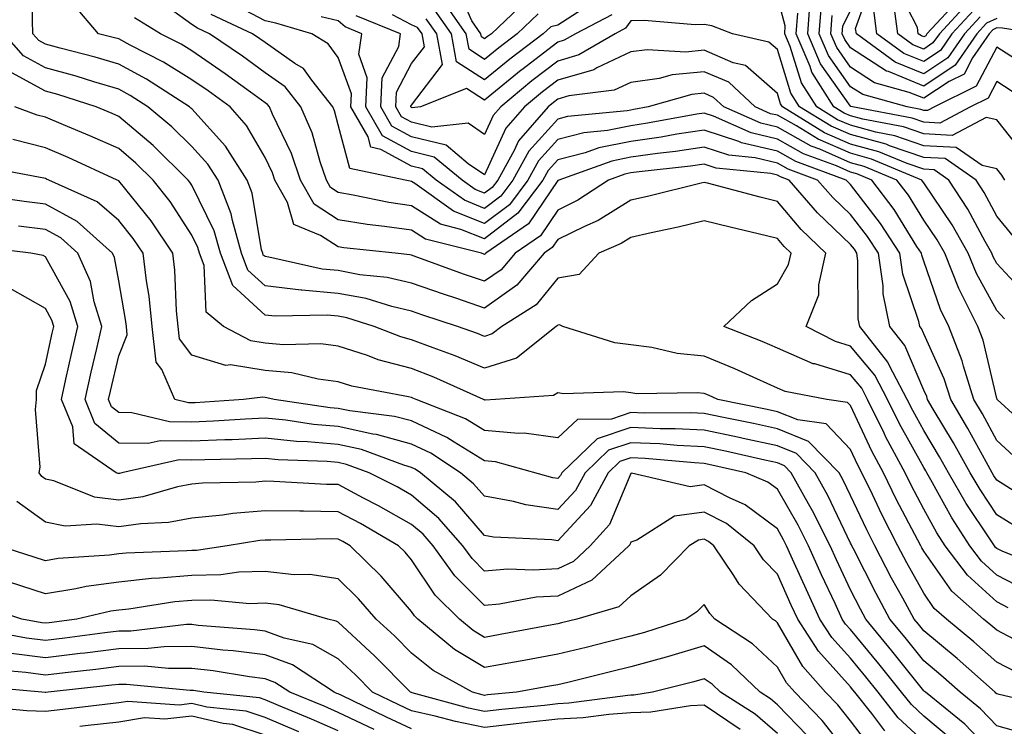
# Model space of a CAD drawing. Units: inches. Extents: x 1031843 to 1034483, y 7221338 to 7223978.
# Drawn here: x 1033435 to 1033569, y 7222327 to 7222424 of the extents above; entities that cross this region are included whole.
import ezdxf

# ---------------------------------------------------------------- set-up
doc = ezdxf.new("R2010")
doc.units = ezdxf.units.IN
doc.header["$MEASUREMENT"] = 0
doc.layers.add('Contour_10317221', color=7, linetype='Continuous', true_color=0x3a7ffb)

msp = doc.modelspace()

# ---------------------------------------------------------------- linework, layer by layer
at = {"layer": 'Contour_10317221'}
for points in [[(1033572.01, 7222345.88, 2962), (1033568.05, 7222347.92, 2962), (1033565.94, 7222349.81, 2962), (1033564.36, 7222351.92, 2962), (1033561.88, 7222355.75, 2962), (1033559.03, 7222360.94, 2962), (1033558.46, 7222361.92, 2962), (1033558.32, 7222362.19, 2962), (1033558.05, 7222362.62, 2962), (1033554.73, 7222368.6, 2962), (1033553.09, 7222371.92, 2962), (1033551.37, 7222375.24, 2962), (1033548.05, 7222379.21, 2962), (1033545.98, 7222379.85, 2962), (1033541.98, 7222381.92, 2962), (1033543.73, 7222386.24, 2962), (1033543.73, 7222387.6, 2962), (1033544.69, 7222391.92, 2962), (1033541.29, 7222395.16, 2962), (1033538.05, 7222398.97, 2962), (1033535.69, 7222399.56, 2962), (1033528.5, 7222401.47, 2962), (1033528.05, 7222401.59, 2962), (1033527.62, 7222401.49, 2962), (1033520.3, 7222399.67, 2962), (1033518.05, 7222399.15, 2962), (1033513.58, 7222396.39, 2962), (1033511.72, 7222395.59, 2962), (1033508.05, 7222393.8, 2962), (1033507.29, 7222392.68, 2962), (1033506.19, 7222391.92, 2962), (1033502.44, 7222387.53, 2962), (1033498.05, 7222384.42, 2962), (1033494.26, 7222385.71, 2962), (1033492.42, 7222386.3, 2962), (1033488.05, 7222387.84, 2962), (1033484.73, 7222388.6, 2962), (1033481, 7222388.97, 2962), (1033478.05, 7222389.54, 2962), (1033475.86, 7222389.73, 2962), (1033468.58, 7222391.39, 2962), (1033468.05, 7222391.45, 2962), (1033467.8, 7222391.67, 2962), (1033467.72, 7222391.92, 2962), (1033467.58, 7222392.39, 2962), (1033466.27, 7222400.14, 2962), (1033465.59, 7222401.92, 2962), (1033462.66, 7222406.53, 2962), (1033458.05, 7222411.63, 2962), (1033457.89, 7222411.76, 2962), (1033457.72, 7222411.92, 2962), (1033451.84, 7222415.71, 2962), (1033448.05, 7222417.76, 2962), (1033444.85, 7222418.72, 2962), (1033440.04, 7222419.93, 2962), (1033438.05, 7222420.47, 2962), (1033437.11, 7222420.98, 2962), (1033436.29, 7222421.92, 2962), (1033436.25, 7222423.72, 2962), (1033436.37, 7222430.24, 2962)], [(1033565.75, 7222424.22, 2947), (1033563.62, 7222421.92, 2947), (1033561.35, 7222418.62, 2947), (1033558.05, 7222416.45, 2947), (1033554.16, 7222418.03, 2947), (1033548.85, 7222421.92, 2947), (1033548.75, 7222422.62, 2947), (1033551.02, 7222428.95, 2947)], [(1033503.64, 7222426.33, 2950), (1033498.97, 7222421.92, 2950), (1033498.44, 7222421.53, 2950), (1033498.05, 7222421.2, 2950), (1033497.62, 7222421.49, 2950), (1033497.54, 7222421.92, 2950), (1033496.29, 7222423.68, 2950), (1033494.32, 7222428.19, 2950)], [(1033563.09, 7222426.88, 2944), (1033558.5, 7222421.92, 2944), (1033558.32, 7222421.65, 2944), (1033558.05, 7222421.47, 2944), (1033557.74, 7222421.61, 2944), (1033557.31, 7222421.92, 2944), (1033557.19, 7222422.78, 2944), (1033554.4, 7222428.27, 2944)], [(1033570.78, 7222359.19, 2959), (1033568.05, 7222360.88, 2959), (1033567.64, 7222361.51, 2959), (1033567.39, 7222361.92, 2959), (1033566.57, 7222363.4, 2959), (1033564.09, 7222367.96, 2959), (1033561.74, 7222371.92, 2959), (1033560.86, 7222374.73, 2959), (1033558.05, 7222380.9, 2959), (1033557.76, 7222381.63, 2959), (1033557.5, 7222381.92, 2959), (1033557.37, 7222382.6, 2959), (1033555.2, 7222389.07, 2959), (1033554.79, 7222391.92, 2959), (1033552.13, 7222396, 2959), (1033548.05, 7222401.3, 2959), (1033547.74, 7222401.61, 2959), (1033547.46, 7222401.92, 2959), (1033540.59, 7222404.46, 2959), (1033538.05, 7222405.87, 2959), (1033533.15, 7222407.02, 2959), (1033532.8, 7222407.17, 2959), (1033528.05, 7222408.74, 2959), (1033524.3, 7222408.17, 2959), (1033522.19, 7222407.78, 2959), (1033518.05, 7222407.19, 2959), (1033513.66, 7222406.31, 2959), (1033511.78, 7222405.65, 2959), (1033508.05, 7222404.67, 2959), (1033506.74, 7222403.23, 2959), (1033506.02, 7222401.92, 2959), (1033502.6, 7222397.37, 2959), (1033498.05, 7222393.89, 2959), (1033494.79, 7222395.18, 2959), (1033492.01, 7222395.88, 2959), (1033488.05, 7222398.4, 2959), (1033484.98, 7222398.85, 2959), (1033480.1, 7222399.87, 2959), (1033478.05, 7222400.2, 2959), (1033477.01, 7222400.88, 2959), (1033476.43, 7222401.92, 2959), (1033475.57, 7222404.4, 2959), (1033474.48, 7222408.35, 2959), (1033472.95, 7222411.92, 2959), (1033470.78, 7222414.65, 2959), (1033468.05, 7222416.59, 2959), (1033464.96, 7222418.83, 2959), (1033460.43, 7222421.92, 2959), (1033458.81, 7222422.68, 2959), (1033458.05, 7222423.17, 2959), (1033453.62, 7222426.35, 2959)], [(1033505.35, 7222424.62, 2951), (1033502.5, 7222421.92, 2951), (1033499.98, 7222419.99, 2951), (1033498.05, 7222418.4, 2951), (1033495.92, 7222419.79, 2951), (1033495.53, 7222421.92, 2951), (1033492.42, 7222426.3, 2951)], [(1033569.14, 7222401.92, 2953), (1033568.73, 7222402.6, 2953), (1033568.05, 7222403.46, 2953), (1033566.06, 7222403.91, 2953), (1033562.5, 7222406.37, 2953), (1033558.05, 7222406.61, 2953), (1033554.1, 7222407.97, 2953), (1033551.51, 7222408.46, 2953), (1033548.05, 7222409.4, 2953), (1033546.29, 7222410.16, 2953), (1033543.44, 7222411.92, 2953), (1033541.35, 7222415.22, 2953), (1033539.81, 7222420.16, 2953), (1033539.07, 7222421.92, 2953), (1033539.14, 7222423.01, 2953), (1033538.05, 7222426.96, 2953)], [(1033570.16, 7222414.03, 2951), (1033568.05, 7222415.38, 2951), (1033566.84, 7222413.13, 2951), (1033564.44, 7222411.92, 2951), (1033560.26, 7222409.71, 2951), (1033558.05, 7222409.83, 2951), (1033556.49, 7222410.36, 2951), (1033548.3, 7222411.92, 2951), (1033548.11, 7222411.98, 2951), (1033548.05, 7222412.02, 2951), (1033543.95, 7222417.82, 2951), (1033542.21, 7222421.92, 2951), (1033542.54, 7222426.41, 2951)], [(1033574.85, 7222348.72, 2961), (1033568.79, 7222351.18, 2961), (1033568.05, 7222351.55, 2961), (1033567.85, 7222351.72, 2961), (1033567.72, 7222351.92, 2961), (1033567.09, 7222352.88, 2961), (1033563.85, 7222357.72, 2961), (1033561.45, 7222361.92, 2961), (1033560.22, 7222364.09, 2961), (1033558.05, 7222367.7, 2961), (1033556.55, 7222370.42, 2961), (1033555.8, 7222371.92, 2961), (1033553.34, 7222376.63, 2961), (1033553.17, 7222377.04, 2961), (1033549.3, 7222381.92, 2961), (1033549.09, 7222382.96, 2961), (1033549.07, 7222390.9, 2961), (1033548.91, 7222391.92, 2961), (1033548.58, 7222392.45, 2961), (1033548.05, 7222393.11, 2961), (1033543.56, 7222397.43, 2961), (1033539.67, 7222401.92, 2961), (1033538.48, 7222402.35, 2961), (1033538.05, 7222402.6, 2961), (1033537.15, 7222402.82, 2961), (1033529.69, 7222403.56, 2961), (1033528.05, 7222404.09, 2961), (1033526.16, 7222403.81, 2961), (1033519.18, 7222403.05, 2961), (1033518.05, 7222402.9, 2961), (1033517.23, 7222402.74, 2961), (1033514.96, 7222401.92, 2961), (1033510.8, 7222399.17, 2961), (1033508.05, 7222397.82, 2961), (1033505.67, 7222394.3, 2961), (1033502.21, 7222391.92, 2961), (1033500.3, 7222389.67, 2961), (1033498.05, 7222388.09, 2961), (1033495.18, 7222389.05, 2961), (1033488.44, 7222391.53, 2961), (1033488.05, 7222391.67, 2961), (1033487.85, 7222391.72, 2961), (1033485.84, 7222391.92, 2961), (1033478.79, 7222392.66, 2961), (1033478.05, 7222392.78, 2961), (1033475.61, 7222394.36, 2961), (1033471.98, 7222395.85, 2961), (1033471.12, 7222398.85, 2961), (1033469.4, 7222401.92, 2961), (1033469.05, 7222402.92, 2961), (1033468.05, 7222404.99, 2961), (1033465.51, 7222409.38, 2961), (1033463.26, 7222411.92, 2961), (1033460.26, 7222414.13, 2961), (1033458.05, 7222415.63, 2961), (1033454.16, 7222418.03, 2961), (1033449.61, 7222420.36, 2961), (1033448.05, 7222421.2, 2961), (1033447.48, 7222421.35, 2961), (1033445.28, 7222421.92, 2961), (1033441.96, 7222425.83, 2961)], [(1033573.3, 7222367.17, 2957), (1033568.11, 7222371.92, 2957), (1033568.09, 7222371.96, 2957), (1033568.05, 7222372.08, 2957), (1033566.17, 7222380.05, 2957), (1033565.43, 7222381.92, 2957), (1033562.97, 7222386.84, 2957), (1033562.87, 7222387.1, 2957), (1033560.92, 7222391.92, 2957), (1033559.89, 7222393.76, 2957), (1033558.05, 7222396.45, 2957), (1033555.96, 7222399.83, 2957), (1033554.38, 7222401.92, 2957), (1033549.91, 7222403.78, 2957), (1033548.05, 7222404.28, 2957), (1033543.85, 7222406.12, 2957), (1033542.68, 7222406.55, 2957), (1033538.05, 7222409.15, 2957), (1033535.8, 7222409.67, 2957), (1033530.76, 7222411.92, 2957), (1033529.34, 7222413.21, 2957), (1033528.05, 7222413.78, 2957), (1033526.35, 7222413.62, 2957), (1033520.41, 7222411.92, 2957), (1033518.42, 7222411.55, 2957), (1033518.05, 7222411.49, 2957), (1033517.52, 7222411.39, 2957), (1033509.36, 7222410.61, 2957), (1033508.05, 7222410.26, 2957), (1033504.1, 7222405.87, 2957), (1033501.9, 7222401.92, 2957), (1033500.26, 7222399.71, 2957), (1033498.05, 7222398.05, 2957), (1033495.28, 7222399.15, 2957), (1033491.41, 7222401.92, 2957), (1033489.57, 7222403.44, 2957), (1033488.05, 7222403.81, 2957), (1033483.87, 7222406.1, 2957), (1033482.52, 7222406.39, 2957), (1033482.13, 7222407.84, 2957), (1033479.75, 7222411.92, 2957), (1033479.85, 7222413.72, 2957), (1033478.05, 7222418.66, 2957), (1033476.68, 7222420.55, 2957), (1033474.44, 7222421.92, 2957), (1033469.51, 7222423.38, 2957), (1033468.05, 7222423.7, 2957), (1033464.4, 7222425.57, 2957)], [(1033511.37, 7222425.24, 2952), (1033508.05, 7222423.07, 2952), (1033507.09, 7222422.88, 2952), (1033506.06, 7222421.92, 2952), (1033501.51, 7222418.46, 2952), (1033498.05, 7222415.61, 2952), (1033494.22, 7222418.09, 2952), (1033493.52, 7222421.92, 2952), (1033491.25, 7222425.12, 2952)], [(1033573.01, 7222416.88, 2950), (1033568.05, 7222420.08, 2950), (1033565.2, 7222414.77, 2950), (1033559.53, 7222411.92, 2950), (1033558.56, 7222411.41, 2950), (1033558.05, 7222411.43, 2950), (1033557.68, 7222411.55, 2950), (1033555.78, 7222411.92, 2950), (1033549.73, 7222413.6, 2950), (1033548.05, 7222414.67, 2950), (1033545.06, 7222418.93, 2950), (1033543.77, 7222421.92, 2950), (1033544.09, 7222425.88, 2950)], [(1033568.05, 7222424.01, 2948), (1033566.62, 7222423.35, 2948), (1033565.32, 7222421.92, 2948), (1033562.35, 7222417.62, 2948), (1033558.05, 7222414.77, 2948), (1033553.23, 7222416.74, 2948), (1033552.95, 7222416.82, 2948), (1033548.05, 7222420.01, 2948), (1033547.27, 7222421.14, 2948), (1033546.92, 7222421.92, 2948), (1033547, 7222422.97, 2948), (1033548.05, 7222425.1, 2948)], [(1033564.87, 7222425.1, 2946), (1033561.9, 7222421.92, 2946), (1033560.34, 7222419.63, 2946), (1033558.05, 7222418.13, 2946), (1033555.35, 7222419.22, 2946), (1033551.66, 7222421.92, 2946), (1033551.25, 7222425.12, 2946)], [(1033563.99, 7222425.98, 2945), (1033560.2, 7222421.92, 2945), (1033559.32, 7222420.65, 2945), (1033558.05, 7222419.79, 2945), (1033556.55, 7222420.42, 2945), (1033554.5, 7222421.92, 2945), (1033553.95, 7222426.02, 2945)], [(1033570.67, 7222354.54, 2960), (1033568.05, 7222356.16, 2960), (1033565.75, 7222359.62, 2960), (1033564.42, 7222361.92, 2960), (1033562.13, 7222366, 2960), (1033559.36, 7222370.61, 2960), (1033558.58, 7222371.92, 2960), (1033558.46, 7222372.33, 2960), (1033558.05, 7222373.21, 2960), (1033555.45, 7222379.32, 2960), (1033553.4, 7222381.92, 2960), (1033552.5, 7222386.37, 2960), (1033552.5, 7222387.47, 2960), (1033551.86, 7222391.92, 2960), (1033550.35, 7222394.22, 2960), (1033548.05, 7222397.21, 2960), (1033545.65, 7222399.52, 2960), (1033543.56, 7222401.92, 2960), (1033539.53, 7222403.4, 2960), (1033538.05, 7222404.24, 2960), (1033535.02, 7222404.95, 2960), (1033531.43, 7222405.3, 2960), (1033528.05, 7222406.41, 2960), (1033524.14, 7222405.83, 2960), (1033521.68, 7222405.55, 2960), (1033518.05, 7222405.05, 2960), (1033515.45, 7222404.52, 2960), (1033508.17, 7222401.92, 2960), (1033508.11, 7222401.86, 2960), (1033508.05, 7222401.84, 2960), (1033504.05, 7222395.92, 2960), (1033498.23, 7222391.92, 2960), (1033498.15, 7222391.82, 2960), (1033498.05, 7222391.76, 2960), (1033497.93, 7222391.8, 2960), (1033497.6, 7222391.92, 2960), (1033489.96, 7222393.83, 2960), (1033488.05, 7222395.05, 2960), (1033484.38, 7222395.59, 2960), (1033481.98, 7222395.85, 2960), (1033478.05, 7222396.49, 2960), (1033474.75, 7222398.62, 2960), (1033472.91, 7222401.92, 2960), (1033471.66, 7222405.53, 2960), (1033469.07, 7222410.9, 2960), (1033468.64, 7222411.92, 2960), (1033468.38, 7222412.25, 2960), (1033468.05, 7222412.47, 2960), (1033466.06, 7222413.91, 2960), (1033462.58, 7222416.45, 2960), (1033458.05, 7222419.58, 2960), (1033456.6, 7222420.47, 2960), (1033453.75, 7222421.92, 2960), (1033450.2, 7222424.07, 2960)], [(1033570.34, 7222364.21, 2958), (1033568.05, 7222366.31, 2958), (1033566.08, 7222369.95, 2958), (1033564.92, 7222371.92, 2958), (1033563.5, 7222376.47, 2958), (1033563.32, 7222377.19, 2958), (1033561.49, 7222381.92, 2958), (1033560.34, 7222384.21, 2958), (1033558.05, 7222390.81, 2958), (1033557.78, 7222391.65, 2958), (1033557.74, 7222391.92, 2958), (1033557.13, 7222392.84, 2958), (1033554.01, 7222397.88, 2958), (1033550.94, 7222401.92, 2958), (1033548.91, 7222402.78, 2958), (1033548.05, 7222403.01, 2958), (1033546.12, 7222403.85, 2958), (1033541.64, 7222405.51, 2958), (1033538.05, 7222407.51, 2958), (1033534.48, 7222408.35, 2958), (1033529.34, 7222410.63, 2958), (1033528.05, 7222411.06, 2958), (1033527.03, 7222410.9, 2958), (1033520.3, 7222409.67, 2958), (1033518.05, 7222409.34, 2958), (1033514.83, 7222408.7, 2958), (1033511.59, 7222408.38, 2958), (1033508.05, 7222407.47, 2958), (1033505.41, 7222404.56, 2958), (1033503.97, 7222401.92, 2958), (1033501.43, 7222398.54, 2958), (1033498.05, 7222395.98, 2958), (1033493.79, 7222397.66, 2958), (1033488.52, 7222401.45, 2958), (1033488.05, 7222401.74, 2958), (1033487.89, 7222401.76, 2958), (1033487.17, 7222401.92, 2958), (1033479.61, 7222403.48, 2958), (1033478.05, 7222409.46, 2958), (1033477.52, 7222411.39, 2958), (1033477.29, 7222411.92, 2958), (1033474.42, 7222415.55, 2958), (1033473.28, 7222417.15, 2958), (1033472.13, 7222417.84, 2958), (1033468.05, 7222420.71, 2958), (1033467.35, 7222421.22, 2958), (1033466.31, 7222421.92, 2958), (1033460.69, 7222424.56, 2958)], [(1033569.09, 7222382.96, 2956), (1033568.05, 7222384.09, 2956), (1033565.26, 7222389.13, 2956), (1033564.12, 7222391.92, 2956), (1033561.94, 7222395.81, 2956), (1033558.05, 7222401.53, 2956), (1033557.89, 7222401.76, 2956), (1033557.8, 7222401.92, 2956), (1033550.92, 7222404.79, 2956), (1033548.05, 7222405.57, 2956), (1033543.64, 7222407.51, 2956), (1033540.65, 7222409.32, 2956), (1033538.05, 7222410.77, 2956), (1033537.11, 7222410.98, 2956), (1033535.04, 7222411.92, 2956), (1033531.41, 7222415.28, 2956), (1033528.05, 7222416.71, 2956), (1033523.67, 7222416.3, 2956), (1033521.92, 7222415.79, 2956), (1033518.05, 7222415.26, 2956), (1033515.76, 7222414.21, 2956), (1033509.55, 7222413.42, 2956), (1033508.05, 7222412.97, 2956), (1033507.44, 7222412.53, 2956), (1033506.72, 7222411.92, 2956), (1033502.68, 7222407.29, 2956), (1033502.07, 7222405.94, 2956), (1033499.85, 7222401.92, 2956), (1033499.07, 7222400.9, 2956), (1033498.05, 7222400.12, 2956), (1033496.76, 7222400.63, 2956), (1033494.96, 7222401.92, 2956), (1033491.17, 7222405.05, 2956), (1033488.05, 7222405.83, 2956), (1033484.1, 7222407.97, 2956), (1033481.8, 7222411.92, 2956), (1033482.01, 7222415.88, 2956), (1033480.84, 7222419.13, 2956), (1033481.25, 7222421.92, 2956), (1033478.97, 7222422.84, 2956), (1033478.05, 7222423.68, 2956), (1033475.73, 7222424.24, 2956)], [(1033572.17, 7222386.04, 2955), (1033568.05, 7222390.51, 2955), (1033567.54, 7222391.41, 2955), (1033567.35, 7222391.92, 2955), (1033566.43, 7222393.54, 2955), (1033564.09, 7222397.96, 2955), (1033561.49, 7222401.92, 2955), (1033559.46, 7222403.33, 2955), (1033558.05, 7222403.4, 2955), (1033555.78, 7222404.19, 2955), (1033551.92, 7222405.79, 2955), (1033548.05, 7222406.84, 2955), (1033544.51, 7222408.38, 2955), (1033538.75, 7222411.92, 2955), (1033538.48, 7222412.35, 2955), (1033538.05, 7222413.74, 2955), (1033533.69, 7222417.56, 2955), (1033532.01, 7222417.96, 2955), (1033528.05, 7222419.65, 2955), (1033525.53, 7222419.4, 2955), (1033520.26, 7222419.71, 2955), (1033518.05, 7222419.42, 2955), (1033513.38, 7222417.25, 2955), (1033512.97, 7222417, 2955), (1033508.05, 7222415.57, 2955), (1033505.98, 7222413.99, 2955), (1033503.5, 7222411.92, 2955), (1033500.96, 7222409.01, 2955), (1033498.05, 7222402.64, 2955), (1033495.82, 7222404.15, 2955), (1033492.8, 7222406.67, 2955), (1033488.05, 7222407.82, 2955), (1033485.39, 7222409.26, 2955), (1033483.85, 7222411.92, 2955), (1033484.07, 7222415.9, 2955), (1033486.31, 7222420.18, 2955), (1033486.57, 7222421.92, 2955), (1033480.49, 7222424.36, 2955)], [(1033570.34, 7222394.21, 2954), (1033568.05, 7222396.96, 2954), (1033566.33, 7222400.2, 2954), (1033565.2, 7222401.92, 2954), (1033560.98, 7222404.85, 2954), (1033558.05, 7222405.01, 2954), (1033553.36, 7222406.61, 2954), (1033552.93, 7222406.8, 2954), (1033548.05, 7222408.13, 2954), (1033545.41, 7222409.28, 2954), (1033541.1, 7222411.92, 2954), (1033539.91, 7222413.78, 2954), (1033538.05, 7222419.75, 2954), (1033536.9, 7222420.77, 2954), (1033531.94, 7222421.92, 2954), (1033529.12, 7222422.99, 2954), (1033528.05, 7222423.17, 2954), (1033526.82, 7222423.15, 2954), (1033519.87, 7222423.74, 2954), (1033518.05, 7222423.7, 2954), (1033517.31, 7222422.66, 2954), (1033515.88, 7222421.92, 2954), (1033510.94, 7222419.03, 2954), (1033508.05, 7222418.17, 2954), (1033504.51, 7222415.46, 2954), (1033500.26, 7222411.92, 2954), (1033499.22, 7222410.75, 2954), (1033498.05, 7222408.15, 2954), (1033495.8, 7222409.67, 2954), (1033490.82, 7222409.15, 2954), (1033488.05, 7222409.83, 2954), (1033486.7, 7222410.57, 2954), (1033485.9, 7222411.92, 2954), (1033486.02, 7222413.95, 2954), (1033488.05, 7222417.84, 2954), (1033489.83, 7222420.14, 2954), (1033489.5, 7222421.92, 2954), (1033488.89, 7222422.76, 2954), (1033488.05, 7222423.13, 2954), (1033485.45, 7222424.52, 2954)], [(1033515.45, 7222424.52, 2953), (1033510.45, 7222421.92, 2953), (1033508.93, 7222421.04, 2953), (1033508.05, 7222420.77, 2953), (1033503.13, 7222417, 2953), (1033503.03, 7222416.94, 2953), (1033498.05, 7222412.82, 2953), (1033495.55, 7222414.42, 2953), (1033489.28, 7222411.92, 2953), (1033488.17, 7222411.8, 2953), (1033488.05, 7222411.82, 2953), (1033487.99, 7222411.86, 2953), (1033487.95, 7222411.92, 2953), (1033487.97, 7222412, 2953), (1033488.05, 7222412.17, 2953), (1033492.27, 7222417.7, 2953), (1033491.51, 7222421.92, 2953), (1033490.08, 7222423.95, 2953)], [(1033571.68, 7222405.55, 2952), (1033568.05, 7222410.16, 2952), (1033566.6, 7222410.47, 2952), (1033561.96, 7222408.01, 2952), (1033558.05, 7222408.23, 2952), (1033555.3, 7222409.17, 2952), (1033549.75, 7222410.22, 2952), (1033548.05, 7222410.69, 2952), (1033547.19, 7222411.06, 2952), (1033545.78, 7222411.92, 2952), (1033542.78, 7222416.65, 2952), (1033542.54, 7222417.43, 2952), (1033540.63, 7222421.92, 2952), (1033540.84, 7222424.71, 2952)], [(1033573.71, 7222421.92, 2949), (1033568.81, 7222422.68, 2949), (1033568.05, 7222422.7, 2949), (1033567.52, 7222422.45, 2949), (1033567.01, 7222421.92, 2949), (1033564.73, 7222418.6, 2949), (1033563.56, 7222416.41, 2949), (1033561.53, 7222415.4, 2949), (1033558.05, 7222413.09, 2949), (1033556.08, 7222413.89, 2949), (1033551.33, 7222415.2, 2949), (1033548.05, 7222417.35, 2949), (1033546.16, 7222420.03, 2949), (1033545.35, 7222421.92, 2949), (1033545.55, 7222424.42, 2949)], [(1033569.59, 7222343.46, 2963), (1033568.05, 7222344.26, 2963), (1033564.03, 7222347.9, 2963), (1033561, 7222351.92, 2963), (1033559.83, 7222353.7, 2963), (1033558.05, 7222356.96, 2963), (1033556.33, 7222360.2, 2963), (1033555.51, 7222361.92, 2963), (1033552.89, 7222366.76, 2963), (1033552.64, 7222367.33, 2963), (1033550.39, 7222371.92, 2963), (1033549.59, 7222373.46, 2963), (1033548.05, 7222375.3, 2963), (1033543.19, 7222376.78, 2963), (1033542.95, 7222376.82, 2963), (1033538.05, 7222378.93, 2963), (1033535.98, 7222379.85, 2963), (1033530.75, 7222381.92, 2963), (1033534.5, 7222385.47, 2963), (1033538.05, 7222387.74, 2963), (1033539.59, 7222390.38, 2963), (1033539.92, 7222391.92, 2963), (1033538.97, 7222392.84, 2963), (1033538.05, 7222393.91, 2963), (1033535.41, 7222394.56, 2963), (1033531.59, 7222395.46, 2963), (1033528.05, 7222396.33, 2963), (1033524.48, 7222395.49, 2963), (1033520.82, 7222394.69, 2963), (1033518.05, 7222394.07, 2963), (1033516.72, 7222393.25, 2963), (1033513.64, 7222391.92, 2963), (1033510.96, 7222389.01, 2963), (1033508.05, 7222388.5, 2963), (1033505.1, 7222384.87, 2963), (1033500.39, 7222381.92, 2963), (1033499.09, 7222380.88, 2963), (1033498.05, 7222380.55, 2963), (1033497.09, 7222380.96, 2963), (1033494.36, 7222381.92, 2963), (1033489.59, 7222383.46, 2963), (1033488.05, 7222383.99, 2963), (1033485.35, 7222384.62, 2963), (1033481.84, 7222385.71, 2963), (1033478.05, 7222386.41, 2963), (1033473.09, 7222386.88, 2963), (1033472.99, 7222386.86, 2963), (1033468.05, 7222387.45, 2963), (1033465.71, 7222389.58, 2963), (1033464.83, 7222391.92, 2963), (1033463.58, 7222396.39, 2963), (1033463.42, 7222397.29, 2963), (1033461.62, 7222401.92, 2963), (1033460.24, 7222404.11, 2963), (1033458.05, 7222406.51, 2963), (1033455.32, 7222409.19, 2963), (1033452.03, 7222411.92, 2963), (1033449.61, 7222413.48, 2963), (1033448.05, 7222414.32, 2963), (1033444.63, 7222415.34, 2963), (1033442.23, 7222416.1, 2963), (1033438.05, 7222417.27, 2963), (1033435.02, 7222418.89, 2963), (1033432.39, 7222421.92, 2963)], [(1033571.25, 7222338.72, 2964), (1033568.05, 7222340.38, 2964), (1033567.23, 7222341.1, 2964), (1033566.23, 7222341.92, 2964), (1033561.88, 7222345.75, 2964), (1033558.05, 7222351.2, 2964), (1033557.8, 7222351.67, 2964), (1033557.66, 7222351.92, 2964), (1033557.25, 7222352.72, 2964), (1033554.34, 7222358.21, 2964), (1033552.54, 7222361.92, 2964), (1033550.98, 7222364.85, 2964), (1033548.05, 7222371.1, 2964), (1033547.64, 7222371.51, 2964), (1033544.83, 7222371.92, 2964), (1033539.14, 7222373.01, 2964), (1033538.05, 7222373.48, 2964), (1033535.24, 7222374.73, 2964), (1033532.25, 7222376.12, 2964), (1033528.05, 7222377.86, 2964), (1033524.36, 7222378.23, 2964), (1033520.92, 7222379.05, 2964), (1033518.05, 7222379.42, 2964), (1033515.82, 7222379.69, 2964), (1033508.73, 7222381.92, 2964), (1033508.26, 7222382.13, 2964), (1033508.05, 7222382.1, 2964), (1033507.97, 7222382, 2964), (1033507.84, 7222381.92, 2964), (1033502.39, 7222377.58, 2964), (1033498.05, 7222376.2, 2964), (1033494.03, 7222377.9, 2964), (1033491, 7222378.97, 2964), (1033488.05, 7222380.1, 2964), (1033486.6, 7222380.47, 2964), (1033482.97, 7222381.92, 2964), (1033479.22, 7222383.09, 2964), (1033478.05, 7222383.31, 2964), (1033476.53, 7222383.44, 2964), (1033469.44, 7222383.31, 2964), (1033468.05, 7222383.46, 2964), (1033463.62, 7222387.49, 2964), (1033461.96, 7222391.92, 2964), (1033461.1, 7222394.97, 2964), (1033458.05, 7222401.24, 2964), (1033457.78, 7222401.65, 2964), (1033457.56, 7222401.92, 2964), (1033452.76, 7222406.63, 2964), (1033448.05, 7222410.61, 2964), (1033447.15, 7222411.02, 2964), (1033444.96, 7222411.92, 2964), (1033439.73, 7222413.6, 2964), (1033438.05, 7222414.05, 2964), (1033433.42, 7222416.55, 2964)], [(1033570.76, 7222334.63, 2965), (1033568.05, 7222336.04, 2965), (1033564.92, 7222338.8, 2965), (1033561.16, 7222341.92, 2965), (1033559.5, 7222343.37, 2965), (1033558.05, 7222345.44, 2965), (1033555.73, 7222349.6, 2965), (1033554.51, 7222351.92, 2965), (1033552.33, 7222356.2, 2965), (1033551.04, 7222358.93, 2965), (1033549.59, 7222361.92, 2965), (1033549.07, 7222362.94, 2965), (1033548.05, 7222365.08, 2965), (1033544.71, 7222368.58, 2965), (1033540.84, 7222369.13, 2965), (1033538.05, 7222370.26, 2965), (1033536.68, 7222370.55, 2965), (1033529.92, 7222371.92, 2965), (1033528.64, 7222372.51, 2965), (1033528.05, 7222372.76, 2965), (1033527.11, 7222372.86, 2965), (1033518.85, 7222372.72, 2965), (1033518.05, 7222372.84, 2965), (1033517.01, 7222372.96, 2965), (1033508.85, 7222372.72, 2965), (1033508.05, 7222372.86, 2965), (1033507.48, 7222372.49, 2965), (1033499.55, 7222371.92, 2965), (1033498.13, 7222371.84, 2965), (1033498.05, 7222371.84, 2965), (1033498.01, 7222371.88, 2965), (1033497.89, 7222371.92, 2965), (1033491.12, 7222374.99, 2965), (1033488.05, 7222376.16, 2965), (1033483.48, 7222377.35, 2965), (1033482.05, 7222377.92, 2965), (1033478.05, 7222379.22, 2965), (1033475.65, 7222379.52, 2965), (1033470.57, 7222379.4, 2965), (1033468.05, 7222379.63, 2965), (1033466.08, 7222379.95, 2965), (1033462.35, 7222381.92, 2965), (1033459.98, 7222383.85, 2965), (1033459.71, 7222390.26, 2965), (1033459.09, 7222391.92, 2965), (1033458.85, 7222392.72, 2965), (1033458.05, 7222394.38, 2965), (1033455.1, 7222398.97, 2965), (1033452.76, 7222401.92, 2965), (1033450.37, 7222404.24, 2965), (1033448.05, 7222406.22, 2965), (1033444.1, 7222407.97, 2965), (1033440.51, 7222409.46, 2965), (1033438.05, 7222410.51, 2965), (1033436.92, 7222410.79, 2965), (1033433.85, 7222411.92, 2965)], [(1033575.98, 7222329.85, 2966), (1033568.36, 7222331.61, 2966), (1033568.05, 7222331.69, 2966), (1033567.93, 7222331.8, 2966), (1033567.8, 7222331.92, 2966), (1033562.64, 7222336.51, 2966), (1033558.05, 7222340.32, 2966), (1033557.35, 7222341.22, 2966), (1033556.76, 7222341.92, 2966), (1033555.2, 7222344.77, 2966), (1033553.66, 7222347.53, 2966), (1033551.39, 7222351.92, 2966), (1033550.26, 7222354.13, 2966), (1033548.05, 7222358.81, 2966), (1033547.05, 7222360.92, 2966), (1033546.49, 7222361.92, 2966), (1033542.33, 7222366.2, 2966), (1033538.05, 7222367.94, 2966), (1033534.77, 7222368.64, 2966), (1033530.45, 7222369.52, 2966), (1033528.05, 7222370.03, 2966), (1033526.23, 7222370.1, 2966), (1033519.91, 7222370.06, 2966), (1033518.05, 7222370.14, 2966), (1033515.39, 7222369.26, 2966), (1033510.76, 7222369.21, 2966), (1033508.05, 7222366.69, 2966), (1033503.44, 7222367.31, 2966), (1033502.7, 7222367.27, 2966), (1033498.05, 7222367.7, 2966), (1033495.43, 7222369.3, 2966), (1033488.71, 7222371.92, 2966), (1033488.25, 7222372.12, 2966), (1033488.05, 7222372.21, 2966), (1033487.66, 7222372.31, 2966), (1033479.89, 7222373.76, 2966), (1033478.05, 7222374.36, 2966), (1033475.28, 7222374.69, 2966), (1033471.7, 7222375.57, 2966), (1033468.05, 7222375.9, 2966), (1033463.32, 7222376.65, 2966), (1033462.7, 7222376.57, 2966), (1033458.05, 7222377.97, 2966), (1033456.35, 7222380.22, 2966), (1033456.16, 7222381.92, 2966), (1033455.94, 7222384.03, 2966), (1033455.73, 7222389.6, 2966), (1033455.45, 7222391.92, 2966), (1033452.48, 7222396.35, 2966), (1033448.05, 7222401.8, 2966), (1033447.99, 7222401.86, 2966), (1033447.85, 7222401.92, 2966), (1033441.14, 7222405.01, 2966), (1033438.05, 7222406.31, 2966), (1033433.58, 7222407.45, 2966)], [(1033572.27, 7222326.14, 2967), (1033568.05, 7222327.31, 2967), (1033565.8, 7222329.67, 2967), (1033563.05, 7222331.92, 2967), (1033560.39, 7222334.26, 2967), (1033558.05, 7222336.22, 2967), (1033555.53, 7222339.4, 2967), (1033553.44, 7222341.92, 2967), (1033551.55, 7222345.42, 2967), (1033548.44, 7222351.53, 2967), (1033548.25, 7222351.92, 2967), (1033548.19, 7222352.06, 2967), (1033548.05, 7222352.31, 2967), (1033544.94, 7222358.81, 2967), (1033543.23, 7222361.92, 2967), (1033540.67, 7222364.54, 2967), (1033538.05, 7222365.61, 2967), (1033533.36, 7222366.61, 2967), (1033532.85, 7222366.72, 2967), (1033528.05, 7222367.74, 2967), (1033524.07, 7222367.94, 2967), (1033522.05, 7222367.92, 2967), (1033518.05, 7222368.09, 2967), (1033513.42, 7222366.55, 2967), (1033508.62, 7222361.92, 2967), (1033508.42, 7222361.55, 2967), (1033508.05, 7222361.14, 2967), (1033507.37, 7222361.24, 2967), (1033499.55, 7222363.42, 2967), (1033498.05, 7222363.56, 2967), (1033493.89, 7222366.08, 2967), (1033492.87, 7222366.74, 2967), (1033488.05, 7222368.99, 2967), (1033485.75, 7222369.62, 2967), (1033479.61, 7222370.36, 2967), (1033478.05, 7222370.69, 2967), (1033476.92, 7222370.79, 2967), (1033469.3, 7222371.92, 2967), (1033468.3, 7222372.17, 2967), (1033468.05, 7222372.19, 2967), (1033467.74, 7222372.23, 2967), (1033465.12, 7222371.92, 2967), (1033458.48, 7222371.49, 2967), (1033458.05, 7222371.47, 2967), (1033457.6, 7222371.47, 2967), (1033455.73, 7222371.92, 2967), (1033453.95, 7222376.02, 2967), (1033453.17, 7222377.04, 2967), (1033452.62, 7222381.92, 2967), (1033452.19, 7222386.06, 2967), (1033451.84, 7222388.13, 2967), (1033451.39, 7222391.92, 2967), (1033450.04, 7222393.91, 2967), (1033448.05, 7222396.39, 2967), (1033445.08, 7222398.95, 2967), (1033438.48, 7222401.92, 2967), (1033438.19, 7222402.06, 2967), (1033438.05, 7222402.12, 2967), (1033437.8, 7222402.17, 2967), (1033429.79, 7222403.66, 2967)], [(1033568.05, 7222322.94, 2968), (1033563.67, 7222327.55, 2968), (1033558.28, 7222331.92, 2968), (1033558.17, 7222332.04, 2968), (1033558.05, 7222332.13, 2968), (1033553.71, 7222337.58, 2968), (1033550.14, 7222341.92, 2968), (1033549.4, 7222343.27, 2968), (1033548.05, 7222345.92, 2968), (1033546.14, 7222350.01, 2968), (1033545.26, 7222351.92, 2968), (1033542.85, 7222356.72, 2968), (1033542.31, 7222357.66, 2968), (1033539.94, 7222361.92, 2968), (1033539.01, 7222362.88, 2968), (1033538.05, 7222363.27, 2968), (1033536.33, 7222363.64, 2968), (1033530.98, 7222364.85, 2968), (1033528.05, 7222365.46, 2968), (1033524.34, 7222365.63, 2968), (1033522, 7222365.87, 2968), (1033518.05, 7222366.02, 2968), (1033514.96, 7222365.01, 2968), (1033511.78, 7222361.92, 2968), (1033510.47, 7222359.5, 2968), (1033508.05, 7222356.88, 2968), (1033503.66, 7222357.53, 2968), (1033502, 7222357.97, 2968), (1033498.05, 7222358.7, 2968), (1033496.55, 7222360.42, 2968), (1033494.77, 7222361.92, 2968), (1033490.71, 7222364.58, 2968), (1033488.05, 7222365.81, 2968), (1033483.28, 7222367.15, 2968), (1033482.76, 7222367.21, 2968), (1033478.05, 7222368.23, 2968), (1033474.65, 7222368.52, 2968), (1033470.88, 7222369.09, 2968), (1033468.05, 7222369.36, 2968), (1033465.39, 7222369.26, 2968), (1033461, 7222368.97, 2968), (1033458.05, 7222368.85, 2968), (1033455, 7222368.87, 2968), (1033449.85, 7222370.12, 2968), (1033448.05, 7222370.14, 2968), (1033447.07, 7222370.94, 2968), (1033446.66, 7222371.92, 2968), (1033446.92, 7222373.05, 2968), (1033448.05, 7222377.88, 2968), (1033449.2, 7222380.77, 2968), (1033449.09, 7222381.92, 2968), (1033448.99, 7222382.86, 2968), (1033448.05, 7222388.15, 2968), (1033447.46, 7222391.33, 2968), (1033447.21, 7222391.92, 2968), (1033442.37, 7222396.24, 2968), (1033438.05, 7222398.62, 2968), (1033435.12, 7222398.99, 2968), (1033430.3, 7222399.67, 2968)], [(1033561.72, 7222325.59, 2969), (1033558.05, 7222328.64, 2969), (1033556.37, 7222330.24, 2969), (1033555.02, 7222331.92, 2969), (1033551.94, 7222335.81, 2969), (1033548.05, 7222340.47, 2969), (1033547.37, 7222341.24, 2969), (1033546.92, 7222341.92, 2969), (1033545.94, 7222344.03, 2969), (1033544.09, 7222347.96, 2969), (1033542.29, 7222351.92, 2969), (1033540.88, 7222354.75, 2969), (1033538.05, 7222359.65, 2969), (1033536.76, 7222360.63, 2969), (1033533.75, 7222361.92, 2969), (1033529.1, 7222362.97, 2969), (1033528.05, 7222363.19, 2969), (1033526.72, 7222363.25, 2969), (1033520, 7222363.87, 2969), (1033518.05, 7222363.97, 2969), (1033516.51, 7222363.46, 2969), (1033514.92, 7222361.92, 2969), (1033512.52, 7222357.45, 2969), (1033508.05, 7222352.62, 2969), (1033507.23, 7222352.74, 2969), (1033499.26, 7222353.13, 2969), (1033498.05, 7222353.35, 2969), (1033494.07, 7222357.94, 2969), (1033489.3, 7222361.92, 2969), (1033488.54, 7222362.41, 2969), (1033488.05, 7222362.64, 2969), (1033487.03, 7222362.94, 2969), (1033481.21, 7222365.08, 2969), (1033478.05, 7222365.77, 2969), (1033473.83, 7222366.14, 2969), (1033472.33, 7222366.2, 2969), (1033468.05, 7222366.63, 2969), (1033463.54, 7222366.43, 2969), (1033462.54, 7222366.41, 2969), (1033458.05, 7222366.24, 2969), (1033453.69, 7222366.28, 2969), (1033452.05, 7222365.92, 2969), (1033448.05, 7222365.96, 2969), (1033444.79, 7222368.66, 2969), (1033443.44, 7222371.92, 2969), (1033444.3, 7222375.67, 2969), (1033445.04, 7222378.91, 2969), (1033445.73, 7222381.92, 2969), (1033444.69, 7222385.28, 2969), (1033444.18, 7222388.05, 2969), (1033442.46, 7222391.92, 2969), (1033440.14, 7222394.01, 2969), (1033438.05, 7222395.14, 2969), (1033434.34, 7222395.63, 2969)], [(1033558.05, 7222325.2, 2970), (1033554.57, 7222328.44, 2970), (1033551.84, 7222331.92, 2970), (1033550.16, 7222334.03, 2970), (1033548.05, 7222336.57, 2970), (1033545.51, 7222339.38, 2970), (1033543.87, 7222341.92, 2970), (1033542.03, 7222345.9, 2970), (1033540.37, 7222349.6, 2970), (1033539.32, 7222351.92, 2970), (1033538.89, 7222352.76, 2970), (1033538.05, 7222354.24, 2970), (1033533.67, 7222357.55, 2970), (1033531.49, 7222358.48, 2970), (1033528.05, 7222360.26, 2970), (1033526.14, 7222360.01, 2970), (1033518.11, 7222361.86, 2970), (1033518.05, 7222361.82, 2970), (1033515.12, 7222354.85, 2970), (1033512.46, 7222351.92, 2970), (1033510.18, 7222349.79, 2970), (1033508.05, 7222348.8, 2970), (1033504.71, 7222348.58, 2970), (1033501.23, 7222348.74, 2970), (1033498.05, 7222348.48, 2970), (1033496.33, 7222350.2, 2970), (1033495.08, 7222351.92, 2970), (1033491.78, 7222355.65, 2970), (1033488.05, 7222358.83, 2970), (1033486.1, 7222359.97, 2970), (1033482.27, 7222361.92, 2970), (1033479.18, 7222363.05, 2970), (1033478.05, 7222363.31, 2970), (1033476.53, 7222363.44, 2970), (1033469.83, 7222363.7, 2970), (1033468.05, 7222363.87, 2970), (1033466.17, 7222363.8, 2970), (1033459.83, 7222363.7, 2970), (1033458.05, 7222363.64, 2970), (1033456.31, 7222363.66, 2970), (1033448.48, 7222361.92, 2970), (1033448.15, 7222361.82, 2970), (1033448.05, 7222361.8, 2970), (1033447.95, 7222361.82, 2970), (1033447.72, 7222361.92, 2970), (1033441.98, 7222365.85, 2970), (1033441.76, 7222368.21, 2970), (1033440.22, 7222371.92, 2970), (1033440.84, 7222374.71, 2970), (1033441.64, 7222378.33, 2970), (1033442.46, 7222381.92, 2970), (1033441.43, 7222385.3, 2970), (1033438.05, 7222391.43, 2970), (1033437.74, 7222391.61, 2970), (1033436.06, 7222391.92, 2970), (1033428.91, 7222392.78, 2970)], [(1033552.76, 7222326.63, 2971), (1033550.94, 7222329.03, 2971), (1033548.66, 7222331.92, 2971), (1033548.38, 7222332.25, 2971), (1033548.05, 7222332.66, 2971), (1033543.66, 7222337.53, 2971), (1033540.84, 7222341.92, 2971), (1033539.94, 7222343.81, 2971), (1033538.05, 7222348.07, 2971), (1033536.16, 7222350.03, 2971), (1033534.89, 7222351.92, 2971), (1033531.1, 7222354.97, 2971), (1033528.05, 7222356.55, 2971), (1033523.99, 7222355.98, 2971), (1033518.85, 7222352.72, 2971), (1033518.05, 7222352.45, 2971), (1033517.89, 7222352.08, 2971), (1033517.76, 7222351.92, 2971), (1033512.72, 7222347.25, 2971), (1033508.05, 7222345.06, 2971), (1033505.08, 7222344.89, 2971), (1033500.08, 7222343.95, 2971), (1033498.05, 7222343.78, 2971), (1033493.97, 7222347.84, 2971), (1033491.02, 7222351.92, 2971), (1033489.63, 7222353.5, 2971), (1033488.05, 7222354.85, 2971), (1033483.54, 7222357.41, 2971), (1033481.51, 7222358.46, 2971), (1033478.05, 7222360.3, 2971), (1033476.45, 7222360.32, 2971), (1033469.24, 7222360.73, 2971), (1033468.05, 7222360.75, 2971), (1033466.78, 7222360.65, 2971), (1033459.5, 7222360.47, 2971), (1033458.05, 7222360.34, 2971), (1033456.1, 7222359.97, 2971), (1033451.33, 7222358.64, 2971), (1033448.05, 7222358.17, 2971), (1033444.73, 7222358.6, 2971), (1033439.18, 7222360.79, 2971), (1033438.05, 7222361.02, 2971), (1033437.52, 7222361.39, 2971), (1033437.19, 7222361.92, 2971), (1033437.31, 7222362.66, 2971), (1033436.68, 7222370.55, 2971), (1033436.82, 7222371.92, 2971), (1033436.82, 7222373.15, 2971), (1033438.05, 7222376.76, 2971), (1033438.97, 7222381, 2971), (1033439.18, 7222381.92, 2971), (1033438.91, 7222382.78, 2971), (1033438.05, 7222384.36, 2971), (1033433.23, 7222387.1, 2971)], [(1033550.67, 7222324.54, 2972), (1033548.05, 7222327.99, 2972), (1033546.31, 7222330.18, 2972), (1033544.63, 7222331.92, 2972), (1033541.55, 7222335.42, 2972), (1033538.05, 7222341.41, 2972), (1033537.8, 7222341.67, 2972), (1033537.41, 7222341.92, 2972), (1033532.82, 7222346.69, 2972), (1033532.09, 7222347.88, 2972), (1033529.38, 7222351.92, 2972), (1033528.64, 7222352.51, 2972), (1033528.05, 7222352.82, 2972), (1033527.27, 7222352.7, 2972), (1033526.02, 7222351.92, 2972), (1033522.07, 7222347.9, 2972), (1033518.05, 7222345.1, 2972), (1033516.37, 7222343.6, 2972), (1033510.65, 7222341.92, 2972), (1033508.56, 7222341.41, 2972), (1033508.05, 7222341.28, 2972), (1033507.27, 7222341.14, 2972), (1033500.16, 7222339.81, 2972), (1033498.05, 7222339.42, 2972), (1033496.49, 7222340.36, 2972), (1033494.61, 7222341.92, 2972), (1033491.31, 7222345.18, 2972), (1033488.05, 7222350.03, 2972), (1033487.17, 7222351.04, 2972), (1033486.29, 7222351.92, 2972), (1033481.1, 7222354.97, 2972), (1033478.05, 7222356.57, 2972), (1033473.32, 7222356.65, 2972), (1033472.78, 7222356.65, 2972), (1033468.05, 7222356.72, 2972), (1033463.62, 7222356.35, 2972), (1033462.25, 7222356.12, 2972), (1033458.05, 7222355.71, 2972), (1033454.85, 7222355.12, 2972), (1033451.08, 7222354.95, 2972), (1033448.05, 7222354.52, 2972), (1033445.06, 7222354.91, 2972), (1033440.73, 7222354.6, 2972), (1033438.05, 7222355.16, 2972), (1033434.12, 7222357.99, 2972)], [(1033548.05, 7222323.13, 2973), (1033544.18, 7222328.05, 2973), (1033540.43, 7222331.92, 2973), (1033539.32, 7222333.19, 2973), (1033538.05, 7222335.36, 2973), (1033534.67, 7222338.54, 2973), (1033529.53, 7222341.92, 2973), (1033528.81, 7222342.68, 2973), (1033528.05, 7222343.91, 2973), (1033527.07, 7222342.9, 2973), (1033525.53, 7222341.92, 2973), (1033519.89, 7222340.08, 2973), (1033518.05, 7222339.58, 2973), (1033514.94, 7222338.81, 2973), (1033511.92, 7222338.05, 2973), (1033508.05, 7222337.12, 2973), (1033503.67, 7222336.3, 2973), (1033502.15, 7222336.02, 2973), (1033498.05, 7222335.28, 2973), (1033493.91, 7222337.78, 2973), (1033488.91, 7222341.92, 2973), (1033488.48, 7222342.35, 2973), (1033488.05, 7222342.97, 2973), (1033483.91, 7222347.78, 2973), (1033479.69, 7222351.92, 2973), (1033478.66, 7222352.53, 2973), (1033478.05, 7222352.86, 2973), (1033477.09, 7222352.88, 2973), (1033468.83, 7222352.7, 2973), (1033468.05, 7222352.72, 2973), (1033467.33, 7222352.64, 2973), (1033462.87, 7222351.92, 2973), (1033458.66, 7222351.31, 2973), (1033458.05, 7222351.3, 2973), (1033457.37, 7222351.24, 2973), (1033449.05, 7222350.92, 2973), (1033448.05, 7222350.83, 2973), (1033446.78, 7222350.65, 2973), (1033439.79, 7222350.18, 2973), (1033438.05, 7222349.89, 2973), (1033436.51, 7222350.38, 2973), (1033431.62, 7222351.92, 2973)], [(1033542.13, 7222326, 2974), (1033538.05, 7222330.2, 2974), (1033537.13, 7222331, 2974), (1033535.71, 7222331.92, 2974), (1033531.78, 7222335.65, 2974), (1033528.05, 7222338.27, 2974), (1033523.17, 7222336.8, 2974), (1033522.85, 7222336.72, 2974), (1033518.05, 7222335.4, 2974), (1033515.26, 7222334.71, 2974), (1033509.4, 7222333.27, 2974), (1033508.05, 7222332.94, 2974), (1033507.19, 7222332.78, 2974), (1033502.42, 7222331.92, 2974), (1033498.42, 7222331.55, 2974), (1033498.05, 7222331.49, 2974), (1033497.7, 7222331.57, 2974), (1033496.41, 7222331.92, 2974), (1033491.02, 7222334.89, 2974), (1033488.05, 7222337.27, 2974), (1033485.75, 7222339.62, 2974), (1033483.25, 7222341.92, 2974), (1033480.82, 7222344.69, 2974), (1033478.05, 7222347.43, 2974), (1033474.16, 7222348.03, 2974), (1033472, 7222347.97, 2974), (1033468.05, 7222348.42, 2974), (1033464.46, 7222348.33, 2974), (1033462, 7222347.97, 2974), (1033458.05, 7222347.88, 2974), (1033453.62, 7222347.49, 2974), (1033452.52, 7222347.45, 2974), (1033448.05, 7222346.98, 2974), (1033443.6, 7222346.37, 2974), (1033442.17, 7222346.04, 2974), (1033438.05, 7222345.36, 2974), (1033433.11, 7222346.98, 2974)], [(1033538.05, 7222326.26, 2975), (1033535.04, 7222328.91, 2975), (1033530.28, 7222331.92, 2975), (1033529.14, 7222333.01, 2975), (1033528.05, 7222333.76, 2975), (1033526.62, 7222333.35, 2975), (1033521, 7222331.92, 2975), (1033518.44, 7222331.53, 2975), (1033518.05, 7222331.51, 2975), (1033517.6, 7222331.47, 2975), (1033509.55, 7222330.42, 2975), (1033508.05, 7222330.34, 2975), (1033506.25, 7222330.12, 2975), (1033500.39, 7222329.58, 2975), (1033498.05, 7222329.3, 2975), (1033495.86, 7222329.73, 2975), (1033488.13, 7222331.84, 2975), (1033488.05, 7222331.86, 2975), (1033487.93, 7222331.92, 2975), (1033483.01, 7222336.88, 2975), (1033478.05, 7222341.51, 2975), (1033477.78, 7222341.65, 2975), (1033476.62, 7222341.92, 2975), (1033469.98, 7222343.85, 2975), (1033468.05, 7222344.07, 2975), (1033465.96, 7222344.01, 2975), (1033460.65, 7222344.52, 2975), (1033458.05, 7222344.46, 2975), (1033455.71, 7222344.26, 2975), (1033449.42, 7222343.29, 2975), (1033448.05, 7222343.15, 2975), (1033446.98, 7222342.99, 2975), (1033442.33, 7222341.92, 2975), (1033438.56, 7222341.41, 2975), (1033438.05, 7222341.35, 2975), (1033437.54, 7222341.41, 2975), (1033434.81, 7222341.92, 2975), (1033429.73, 7222343.6, 2975)], [(1033532.95, 7222326.82, 2976), (1033528.05, 7222330.14, 2976), (1033526.17, 7222330.05, 2976), (1033520.76, 7222329.21, 2976), (1033518.05, 7222329.11, 2976), (1033515.02, 7222328.89, 2976), (1033511.53, 7222328.44, 2976), (1033508.05, 7222328.23, 2976), (1033503.89, 7222327.76, 2976), (1033502.37, 7222327.6, 2976), (1033498.05, 7222327.12, 2976), (1033494.05, 7222327.92, 2976), (1033491.31, 7222328.66, 2976), (1033488.05, 7222329.38, 2976), (1033486.33, 7222330.2, 2976), (1033482.74, 7222331.92, 2976), (1033480.41, 7222334.28, 2976), (1033478.05, 7222336.47, 2976), (1033474.57, 7222338.44, 2976), (1033470.65, 7222339.32, 2976), (1033468.05, 7222340.28, 2976), (1033466.59, 7222340.46, 2976), (1033458.91, 7222341.06, 2976), (1033458.05, 7222341.16, 2976), (1033457.29, 7222341.16, 2976), (1033449.69, 7222340.28, 2976), (1033448.05, 7222340.28, 2976), (1033446.17, 7222340.05, 2976), (1033440.67, 7222339.3, 2976), (1033438.05, 7222338.99, 2976), (1033435.45, 7222339.32, 2976), (1033429.57, 7222340.4, 2976)], [(1033488.05, 7222326.92, 2977), (1033484.63, 7222328.5, 2977), (1033478.52, 7222331.45, 2977), (1033478.05, 7222331.69, 2977), (1033477.87, 7222331.74, 2977), (1033477.48, 7222331.92, 2977), (1033471.78, 7222335.65, 2977), (1033468.05, 7222337.02, 2977), (1033463.69, 7222337.56, 2977), (1033462.29, 7222337.68, 2977), (1033458.05, 7222338.17, 2977), (1033454.26, 7222338.13, 2977), (1033452.09, 7222337.88, 2977), (1033448.05, 7222337.84, 2977), (1033443.4, 7222337.27, 2977), (1033442.78, 7222337.19, 2977), (1033438.05, 7222336.61, 2977), (1033433.36, 7222337.23, 2977)], [(1033482.95, 7222326.82, 2978), (1033478.05, 7222329.15, 2978), (1033476.14, 7222330.01, 2978), (1033471.45, 7222331.92, 2978), (1033469.4, 7222333.27, 2978), (1033468.05, 7222333.76, 2978), (1033465.94, 7222334.03, 2978), (1033460.96, 7222334.83, 2978), (1033458.05, 7222335.16, 2978), (1033454.83, 7222335.14, 2978), (1033451.59, 7222335.46, 2978), (1033448.05, 7222335.42, 2978), (1033444.94, 7222335.03, 2978), (1033440.71, 7222334.58, 2978), (1033438.05, 7222334.24, 2978), (1033435.37, 7222334.6, 2978), (1033431.1, 7222334.97, 2978)], [(1033478.05, 7222326.63, 2979), (1033474.38, 7222328.25, 2979), (1033469.87, 7222330.1, 2979), (1033468.05, 7222330.87, 2979), (1033467.27, 7222331.14, 2979), (1033459.69, 7222331.92, 2979), (1033458.28, 7222332.15, 2979), (1033458.05, 7222332.17, 2979), (1033457.8, 7222332.17, 2979), (1033449.12, 7222332.99, 2979), (1033448.05, 7222332.99, 2979), (1033447.09, 7222332.88, 2979), (1033438.42, 7222331.92, 2979), (1033438.09, 7222331.88, 2979), (1033438.05, 7222331.88, 2979), (1033438.01, 7222331.88, 2979), (1033437.56, 7222331.92, 2979), (1033428.83, 7222332.7, 2979)], [(1033472.64, 7222326.51, 2980), (1033468.05, 7222328.46, 2980), (1033465.45, 7222329.32, 2980), (1033460.1, 7222329.87, 2980), (1033458.05, 7222330.36, 2980), (1033456.29, 7222330.16, 2980), (1033449.3, 7222330.67, 2980), (1033448.05, 7222330.46, 2980), (1033440.41, 7222329.56, 2980), (1033438.05, 7222329.28, 2980), (1033435.49, 7222329.36, 2980), (1033430.08, 7222329.89, 2980)], [(1033468.05, 7222326.06, 2981), (1033463.64, 7222327.51, 2981), (1033462.33, 7222327.64, 2981), (1033458.05, 7222328.64, 2981), (1033454.36, 7222328.23, 2981), (1033451.55, 7222328.42, 2981), (1033448.05, 7222327.82, 2981), (1033443.44, 7222327.31, 2981), (1033442.74, 7222327.23, 2981)]]:
    msp.add_polyline3d(points, dxfattribs=at)

doc.saveas('drawing.dxf')
